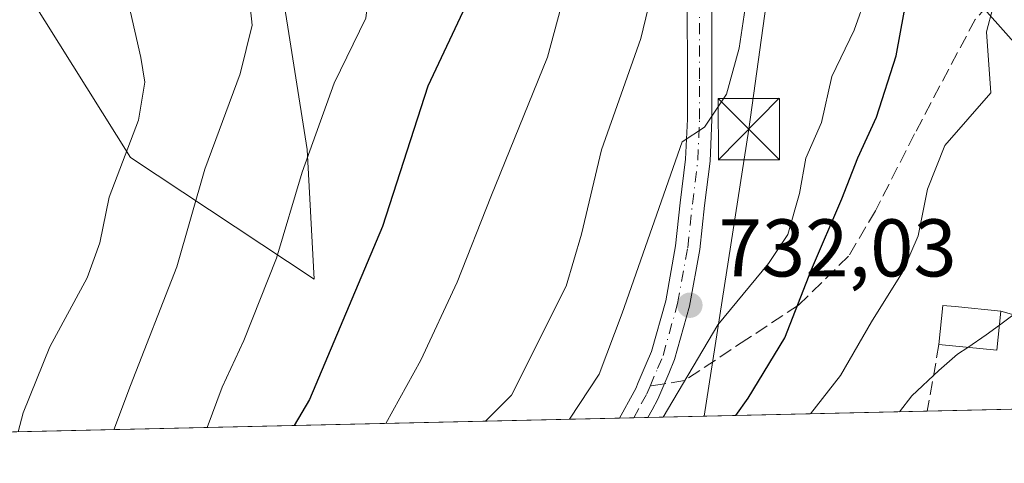
# Model space of a CAD drawing. Units: metres. Extents: x 654841 to 658297, y 4746364 to 4748760.
# Drawn here: x 655063 to 655183, y 4746369 to 4746423 of the extents above; entities that cross this region are included whole.
import ezdxf

# ---------------------------------------------------------------- set-up
doc = ezdxf.new("R2010")
doc.units = ezdxf.units.M
doc.header["$MEASUREMENT"] = 0
doc.linetypes.add('DGN Style 3', pattern=[2.307223458686699, 1.648016756204785, -0.6592067024819142])
doc.linetypes.add('DGN Style 4', pattern=[2.6384748266838614, 1.318413404963828, -0.6592067024819142, 0.001648016756204785, -0.6592067024819142])
for name, color, linetype, lineweight in [('Arbolado forestal CxS', 92, 'Continuous', 0), ('Cima', 7, 'Continuous', 0), ('Comarca CxS', 21, 'Continuous', 0), ('Comunidad Autónoma CxS', 142, 'Continuous', 0), ('Curva de nivel maestra', 30, 'Continuous', 30), ('Curva de nivel normal', 30, 'Continuous', 0), ('Edificación Cxs', 1, 'Continuous', 13), ('Matorral CxS', 135, 'Continuous', 0), ('Municipio CxS', 4, 'Continuous', 0), ('Muro lineal', 1, 'DGN Style 3', 13), ('Pastizal CxS', 92, 'Continuous', 0), ('Pista pavimentada Cxs', 135, 'Continuous', 0), ('Pista pavimentada eje', 135, 'DGN Style 4', 0), ('Provincia CxS', 1, 'Continuous', 0), ('Punto de cota en terreno', 7, 'Continuous', 0), ('Rótulo de punto de cota en terreno', 7, 'Continuous', 0), ('Senda', 7, 'DGN Style 3', 0), ('Senda no paivmentada conexión', 7, 'DGN Style 3', 0), ('Suelo desnudo CxS', 253, 'Continuous', 0), ('Tendido', 6, 'Continuous', 0), ('Torre de tendido puntual', 7, 'Continuous', 0)]:
    doc.layers.add(name, color=color, linetype=linetype, lineweight=lineweight)
doc.styles.add('Style-Arial', font='txt')

# ---------------------------------------------------------------- blocks, each defined once
blk = doc.blocks.new('*U13')
at = {"layer": 'Arbolado forestal CxS', "color": 92, "linetype": 'Continuous', "lineweight": 0}
blk.add_polyline3d([(655197.3598999997, 4746405.7839, 712.1656999999979), (655175.0188999996, 4746430.888699999, 725.9864999999991)], dxfattribs=at)
blk = doc.blocks.new('5PATER')
at = {"layer": 'Suelo desnudo CxS', "linetype": 'Continuous', "lineweight": 0}
h = blk.add_hatch(color=51, dxfattribs=at)
edge = h.paths.add_edge_path()
edge.add_ellipse((0, 0), major_axis=(-0.1095731443231308, -0.1110710700762829), ratio=0.9994222409660322, start_angle=0, end_angle=360)
blk = doc.blocks.new('5TTEND')
at = {"layer": 'Cima', "color": 7, "linetype": 'Continuous', "lineweight": 0}
for p, q in [((-0.375, 0.3754), (0.375, -0.3746)), ((0.3720000000000001, 0.3784000000000001), (-0.3720000000000001, -0.3776))]:
    blk.add_line(p, q, dxfattribs=at)
at = {"layer": 'Cima', "color": 7, "linetype": 'Continuous', "lineweight": 0, "flags": 128}
blk.add_lwpolyline([(-0.375, -0.3746), (0.375, -0.3746), (0.375, 0.3754), (-0.375, 0.3754), (-0.3720000000000001, -0.3776)], dxfattribs=at)

msp = doc.modelspace()

# ---------------------------------------------------------------- linework, layer by layer
at = {"layer": 'Arbolado forestal CxS', "color": 92, "linetype": 'Continuous', "lineweight": 0}
msp.add_polyline3d([(655108.4801000003, 4746484.020099999, 746.8078999999999), (655142.8696999997, 4746454.941500001, 741.3819999999978), (655175.0188999996, 4746430.888699999, 725.9864999999991), (655197.3598999997, 4746405.7839, 712.1656999999979)], dxfattribs=at)
at = {"layer": 'Comarca CxS', "color": 21, "linetype": 'Continuous', "lineweight": 0, "flags": 128}
msp.add_lwpolyline([(655294.7276999992, 4746377.918899999), (654892.9700011784, 4746368.769982519), (654862.5178831, 4747718.800266693), (654840.7900011779, 4748682.059982497), (655621.1199000013, 4748699.838199998), (655670.0076999996, 4748700.951900001), (658243.790001203, 4748759.589982497), (658258.5628803525, 4748119.02575876), (658297.1400012022, 4746446.289982521), (655328.6736515856, 4746378.691904207)], close=True, dxfattribs=at)
at = {"layer": 'Comunidad Autónoma CxS', "color": 142, "linetype": 'Continuous', "lineweight": 0, "flags": 128}
msp.add_lwpolyline([(655294.7276999992, 4746377.918899999), (654892.9700011784, 4746368.769982519), (654862.5178831, 4747718.800266693), (654840.7900011779, 4748682.059982497), (655621.1199000013, 4748699.838199998), (655670.0076999996, 4748700.951900001), (658243.790001203, 4748759.589982497), (658258.5628803525, 4748119.02575876), (658297.1400012022, 4746446.289982521), (655328.6736515856, 4746378.691904207)], close=True, dxfattribs=at)
at = {"layer": 'Curva de nivel maestra', "color": 30, "linetype": 'Continuous', "lineweight": 30, "flags": 128}
for points, elevation in [([(655096.8442000002, 4746490.445400001), (655096.8399999999, 4746490.380100001), (655095.4299999997, 4746487.850099999), (655095.1900000004, 4746486.100099999), (655106.2699999996, 4746473.640100001), (655109.4900000002, 4746466.190099999), (655112.5499999998, 4746458.770099999), (655114.3399999999, 4746453.8201), (655116.6799999997, 4746447.9801), (655118.0999999996, 4746440.690099999), (655119.2800000003, 4746432.640100001), (655117.4900000002, 4746425.5101), (655112.54, 4746414.9901), (655106.9699999997, 4746397.8101), (655098.04, 4746376.610099999), (655096.1561000004, 4746373.3972)], 750), ([(655150.2830999997, 4746374.629799999), (655151.7699999996, 4746376.7501), (655156.2800000003, 4746384.1601), (655159.5499999998, 4746392.5101), (655163.2699999996, 4746401.1801), (655165.2199999997, 4746406.220100001), (655167.5099999999, 4746411.220100001), (655169.9199999999, 4746418.7401), (655170.8899999997, 4746424.0601), (655173.5199999996, 4746428.1801), (655177.2999999998, 4746431.850099999), (655179.0199999996, 4746434.640100001), (655182.7000000002, 4746438.7401), (655185.3200000003, 4746442.530099999)], 725)]:
    msp.add_lwpolyline(points, dxfattribs=dict(at, elevation=elevation))
at = {"layer": 'Curva de nivel normal', "color": 30, "linetype": 'Continuous', "lineweight": 0, "flags": 128}
for points, elevation in [([(655127.9500000002, 4746534.859999999), (655135.2300000006, 4746526.92), (655146.6399999997, 4746509.51), (655149.9500000002, 4746501.84), (655150.3300000001, 4746495.600000001), (655151.29, 4746487.850000001), (655150.5099999999, 4746483.930000001), (655147.9500000002, 4746480.180000001), (655147.8300000001, 4746475.180000001), (655147.4299999997, 4746466.83), (655147.6900000004, 4746460.51), (655147.4299999997, 4746455.51), (655147.29, 4746449.180000001), (655146.1600000003, 4746446.08), (655143.6100000005, 4746443.789999999), (655142.3399999999, 4746440.42), (655141.0599999997, 4746430.850000001), (655138.6200000001, 4746420.850000001), (655133.7999999998, 4746407.180000001), (655131.3799999999, 4746396.850000001), (655129.4800000006, 4746390.470000001), (655122.7999999998, 4746377.140000001), (655119.5906999996, 4746373.930600001)], 740), ([(655141.1399999997, 4746531.230000001), (655153.3099999997, 4746514.24), (655160.9400000004, 4746504.51), (655163.5199999996, 4746497.779999999), (655165.0599999997, 4746489.58), (655166, 4746485.939999999), (655164.5800000001, 4746478.609999999), (655161.0099999999, 4746469.180000001), (655157.0999999996, 4746462.789999999), (655156.8799999999, 4746460.07), (655158.3200000003, 4746458.02), (655160.9500000002, 4746452.57), (655161.5300000003, 4746446.91), (655160.2300000006, 4746443), (655155.8200000003, 4746435.890000001), (655153.1500000004, 4746430.439999999), (655151.4299999997, 4746424.58), (655150.6900000004, 4746419.67), (655149.1200000001, 4746414.039999999), (655146.4500000002, 4746409.960000001), (655143.6900000004, 4746408.180000001), (655136.3399999999, 4746387.17), (655133.54, 4746379.680000001), (655129.8871999999, 4746374.165100001)], 735), ([(655060.1799999997, 4746526.350000001), (655063.25, 4746522.560000001), (655065.1600000003, 4746519.210000001), (655068.0700000003, 4746514.439999999), (655069.9000000004, 4746510.51), (655070.9199999999, 4746507.850000001), (655070.2800000003, 4746504.630000001), (655077.9199999999, 4746495.26), (655084.5999999996, 4746485.199999999), (655090.0999999996, 4746478.800000001), (655094.6600000003, 4746471.680000001), (655097.1600000003, 4746461.289999999), (655100.4000000004, 4746449.449999999), (655103.4100000003, 4746440.689999999), (655105.6600000003, 4746429.230000001), (655104.9600000001, 4746423.33), (655101.0700000003, 4746415.390000001), (655097.1600000003, 4746404.480000001), (655094, 4746393.930000001), (655089.9900000002, 4746383.83), (655087.3399999999, 4746378.119999999), (655085.5043000003, 4746373.1544)], 755), ([(655054.0899999999, 4746507.119999999), (655064.6399999997, 4746496.230000001), (655075.4500000002, 4746482.039999999), (655080.29, 4746475.880000001), (655082.5599999997, 4746472.26), (655086.4500000002, 4746465.24), (655088.2000000002, 4746455.16), (655088.1200000001, 4746448.52), (655088.6900000004, 4746443.890000001), (655088.3600000005, 4746437.480000001), (655090.3700000001, 4746428.66), (655091.0099999999, 4746422.470000001), (655089.5599999997, 4746416.51), (655085.2300000006, 4746404.850000001), (655081.79, 4746392.850000001), (655076.1299999999, 4746378.33), (655074.0842000004, 4746372.894400001)], 760), ([(655128.9186000006, 4746485.770199999), (655126.3600000005, 4746482.02), (655122.5199999996, 4746478.180000001), (655121.4600000001, 4746475.939999999), (655123.3499999996, 4746472.230000001), (655125.1500000004, 4746465.609999999), (655128.8099999997, 4746455.850000001), (655131.1699999999, 4746444.07), (655130.75, 4746431.75), (655127.2000000002, 4746418.58), (655120.2400000002, 4746401.439999999), (655116.1399999997, 4746390.99), (655111.6699999999, 4746381.42), (655107.4137000004, 4746373.6534)], 745), ([(655062.3459000001, 4746372.6271), (655062.9800000006, 4746374.960000001), (655066.25, 4746383.060000001), (655070.8200000003, 4746391.51), (655072.3600000005, 4746395.800000001), (655073.5300000003, 4746401.4), (655077.0999999996, 4746410.850000001), (655077.8600000005, 4746415.49), (655077.3700000001, 4746418.52), (655073.2999999998, 4746436.480000001), (655068.0899999999, 4746463.24), (655065.75, 4746470.460000001), (655059.9600000001, 4746481.480000001)], 765), ([(655141.3641999997, 4746374.4264), (655148.0800000001, 4746385.730000001), (655154.29, 4746393.279999999), (655156.6500000004, 4746396.82), (655158.0599999997, 4746401.850000001), (655158.8300000001, 4746406.189999999), (655160.7800000003, 4746410.550000001), (655162.04, 4746416.189999999), (655164.7599999999, 4746421.850000001), (655166.2599999999, 4746426.180000001), (655167.4600000001, 4746430.180000001), (655167.0199999996, 4746435.180000001), (655167.7100000001, 4746442.960000001), (655170.79, 4746447.279999999), (655173.1500000004, 4746451.619999999), (655175.0300000003, 4746454.180000001), (655175.4000000004, 4746456.9), (655177.1100000005, 4746461.82), (655179.5099999999, 4746464.730000001), (655181.7800000003, 4746466.42), (655182.7999999998, 4746468.279999999), (655184.1299999999, 4746478.390000001)], 730), ([(655185.4900000002, 4746428.91), (655181.75, 4746424.619999999), (655180.9900000002, 4746421.65), (655181.4900000002, 4746414.180000001), (655175.8499999996, 4746407.720000001), (655173.7400000002, 4746402.359999999), (655172.5899999999, 4746396.640000001), (655170.6799999997, 4746392.189999999), (655166.9000000004, 4746386.100000001), (655163.0899999999, 4746379.52), (655159.4208000004, 4746374.8376)], 720), ([(655182.5612000005, 4746385.7161), (655185.8799999999, 4746388.180000001)], 715), ([(655178.6772999996, 4746382.987700001), (655180.9500000002, 4746384.52), (655182.5612000005, 4746385.7161)], 715), ([(655170.3104999998, 4746375.0856), (655171.8200000003, 4746377.050000001), (655175.1399999997, 4746380.15), (655177.4199999999, 4746382.140000001), (655178.6772999996, 4746382.987700001)], 715)]:
    msp.add_lwpolyline(points, dxfattribs=dict(at, elevation=elevation))
at = {"layer": 'Edificación Cxs', "color": 1, "linetype": 'Continuous', "lineweight": 13, "elevation": 717.8657999999998, "flags": 128}
msp.add_lwpolyline([(655182.7301000003, 4746387.440099999), (655182.2600999996, 4746382.640100001), (655175.1501000002, 4746383.3301), (655175.6201, 4746388.130100001), (655177.1201, 4746387.9901)], close=True, dxfattribs=at)
at = {"layer": 'Edificación Cxs', "color": 1, "linetype": 'Continuous', "lineweight": 13, "extrusion": (0.2389514144655221, -0.4091325111494071, 0.8806320513389838), "elevation": -1784713.328418138, "flags": 128}
msp.add_lwpolyline([(2959498.111432766, 3318678.640508296), (2959495.284803742, 3318674.202989328), (2959489.493222708, 3318678.951398447)], dxfattribs=at)
at = {"layer": 'Edificación Cxs', "color": 1, "linetype": 'Continuous', "lineweight": 13}
msp.add_polyline3d([(655175.1501000002, 4746383.3301, 716.9548999999971), (655175.6201, 4746388.130100001, 717.8657999999997), (655177.1201, 4746387.9901, 717.4774999999936), (655182.7301000003, 4746387.440099999, 716.8076000000001)], dxfattribs=at)
at = {"layer": 'Matorral CxS', "color": 135, "linetype": 'Continuous', "lineweight": 0, "extrusion": (0.4313927120712301, 0.009822536821186376, 0.9021107724344197), "elevation": 329903.4414775601, "flags": 128}
msp.add_lwpolyline([(4730231.254831084, -688045.2748159781), (4730231.254831084, -688007.3155384088)], dxfattribs=at)
at = {"layer": 'Matorral CxS', "color": 135, "linetype": 'Continuous', "lineweight": 0, "extrusion": (0.2572449314980015, 0.00585817323007442, 0.9663284778091739), "elevation": 197035.9380311173, "flags": 128}
msp.add_lwpolyline([(4730228.674736083, -737201.3273419527), (4730228.674736083, -737186.4275099603)], dxfattribs=at)
at = {"layer": 'Matorral CxS', "color": 135, "linetype": 'Continuous', "lineweight": 0, "extrusion": (0.2326664651480909, 0.005298275585510315, 0.9725421555240226), "elevation": 178288.5077017446, "flags": 128}
msp.add_lwpolyline([(4730229.259889239, -741901.0383587647), (4730229.259889238, -741651.0538097544)], dxfattribs=at)
at = {"layer": 'Matorral CxS', "color": 135, "linetype": 'Continuous', "lineweight": 0, "extrusion": (0.5761705467086277, 0.01312355159068765, 0.8172241268459514), "elevation": 440358.2716871169, "flags": 128}
msp.add_lwpolyline([(4730225.277500928, -623160.3719714053), (4730225.277500928, -623158.2547448139)], dxfattribs=at)
at = {"layer": 'Matorral CxS', "color": 135, "linetype": 'Continuous', "lineweight": 0, "extrusion": (0.2506747583388408, 0.005712971700185876, 0.9680545064644432), "elevation": 192050.6562085083, "flags": 128}
msp.add_lwpolyline([(4730215.229028766, -738551.6255673422), (4730215.229028766, -738549.8392537604)], dxfattribs=at)
at = {"layer": 'Matorral CxS', "color": 135, "linetype": 'Continuous', "lineweight": 0}
msp.add_polyline3d([(655197.3598999997, 4746405.7839, 712.1656999999979), (655202.1152999997, 4746402.879899999, 710.1640999999945), (655195.6974, 4746388.207900001, 711.8782000000066), (655188.1151999999, 4746375.491000001, 710.9657000000007), (654892.9699999997, 4746368.77, 791.0253999999986), (654891.4792999999, 4746434.855799999, 818.917300000001), (654924.4458999997, 4746425.0503, 811.8696000000054), (654972.3548999998, 4746411.7611, 798.8221000000049), (654987.0317000002, 4746408.7961, 795.583700000003), (654991.3916999997, 4746415.217900001, 793.5964999999997), (654988.5421000002, 4746436.158500001, 790.6110999999946), (654975.4886999996, 4746458.858100001, 789.1959000000061), (655040.9677999998, 4746462.3563, 773.3102000000072), (655076.1370000001, 4746406.280300001, 765.386799999993), (655098.6213999996, 4746391.3485, 753.8102999999975), (655097.7548000002, 4746407.231899999, 755.8352000000014), (655092.8503000002, 4746438.316299999, 758.4900000000052), (655082.0722000003, 4746479.487700001, 758.387600000002), (655108.4801000003, 4746484.020099999, 746.8078999999999), (655142.8696999997, 4746454.941500001, 741.3819999999978), (655175.0188999996, 4746430.888699999, 725.9864999999991)], close=True, dxfattribs=at)
for points in [[(655108.4801000003, 4746484.020099999, 746.8078999999999), (655082.0722000003, 4746479.487700001, 758.387600000002), (655092.8503000002, 4746438.316299999, 758.4900000000052), (655097.7548000002, 4746407.231899999, 755.8352000000014), (655098.6213999996, 4746391.3485, 753.8102999999975), (655076.1370000001, 4746406.280300001, 765.386799999993), (655040.9677999998, 4746462.3563, 773.3102000000072), (654975.4886999996, 4746458.858100001, 789.1959000000061)], [(655108.4801000003, 4746484.020099999, 746.8078999999999), (655142.8696999997, 4746454.941500001, 741.3819999999978), (655175.0188999996, 4746430.888699999, 725.9864999999991), (655197.3598999997, 4746405.7839, 712.1656999999979)]]:
    msp.add_polyline3d(points, dxfattribs=at)
at = {"layer": 'Municipio CxS', "color": 4, "linetype": 'Continuous', "lineweight": 0, "flags": 128}
msp.add_lwpolyline([(658297.1400012022, 4746446.289982521), (655328.6736515856, 4746378.691904207), (655294.7276999992, 4746377.918899999), (654892.9700011784, 4746368.769982519), (654862.5178831, 4747718.800266693)], dxfattribs=at)
at = {"layer": 'Muro lineal', "color": 1, "linetype": 'DGN Style 3', "lineweight": 13, "extrusion": (0.2720427396506745, -0.08155056945526364, 0.9588233687311117), "elevation": -208145.6018494894, "flags": 128}
msp.add_lwpolyline([(4734634.508221139, 705244.7356526196), (4734634.508221139, 705239.977605574)], dxfattribs=at)
at = {"layer": 'Muro lineal', "color": 1, "linetype": 'DGN Style 3', "lineweight": 13, "extrusion": (-0.03768923505492604, -0.2153354168795592, 0.9758125741136363), "elevation": -1046057.869685047, "flags": 128}
msp.add_lwpolyline([(-172935.1145255092, 4672608.06049663), (-172935.1145255092, 4672599.564041996)], dxfattribs=at)
at = {"layer": 'Pastizal CxS', "color": 92, "linetype": 'Continuous', "lineweight": 0}
msp.add_polyline3d([(655121.1901000004, 4746518.8101, 746.8016000000061), (655105.4600999998, 4746517.4301, 747.2122999999993), (655108.0100999996, 4746489.530099999, 746.8264000000055), (655108.4801000003, 4746484.020099999, 746.8078999999999), (655082.0722000003, 4746479.487700001, 758.387600000002), (655092.8503000002, 4746438.316299999, 758.4900000000052), (655097.7548000002, 4746407.231899999, 755.8352000000014), (655098.6213999996, 4746391.3485, 753.8102999999975), (655076.1370000001, 4746406.280300001, 765.386799999993), (655040.9677999998, 4746462.3563, 773.3102000000072), (654975.4886999996, 4746458.858100001, 789.1959000000061), (654958.0833000002, 4746474.5001, 790.5806000000011), (654933.5991000002, 4746495.7609, 792.9726999999984), (654890.0800999999, 4746496.8893, 800.8727999999975), (654888.1776000002, 4746581.232999999, 779.6242000000058), (654908.3387000002, 4746570.420299999, 779.0442999999942), (654931.1722999997, 4746575.2051, 773.8172999999952), (654971.7896999996, 4746582.1555, 765.5608000000066), (654982.8333000002, 4746566.420700001, 765.9088999999949), (654999.0867, 4746542.496099999, 765.4554000000062), (655044.9117000002, 4746541.2567, 755.4704000000056), (655108.7034999998, 4746529.4713, 746.7207000000053)], close=True, dxfattribs=at)
msp.add_polyline3d([(655108.4801000003, 4746484.020099999, 746.8078999999999), (655082.0722000003, 4746479.487700001, 758.387600000002), (655092.8503000002, 4746438.316299999, 758.4900000000052), (655097.7548000002, 4746407.231899999, 755.8352000000014), (655098.6213999996, 4746391.3485, 753.8102999999975), (655076.1370000001, 4746406.280300001, 765.386799999993), (655040.9677999998, 4746462.3563, 773.3102000000072), (654975.4886999996, 4746458.858100001, 789.1959000000061)], dxfattribs=at)
at = {"layer": 'Pista pavimentada Cxs', "color": 135, "linetype": 'Continuous', "lineweight": 0, "extrusion": (0.4571134617522737, 0.01041477499020211, 0.8893474099286264), "elevation": 349555.2648690919, "flags": 128}
msp.add_lwpolyline([(4730220.254830691, -678310.7900308007), (4730220.254830691, -678306.9001026056)], dxfattribs=at)
at = {"layer": 'Pista pavimentada Cxs', "color": 135, "linetype": 'Continuous', "lineweight": 0}
for points in [[(655136.0274999999, 4746374.3049, 732.387600000002), (655136.4375, 4746375.0571, 732.3680000000023), (655137.3728999998, 4746376.7777, 732.1769999999962), (655138.0188999996, 4746377.9605, 732.350900000005), (655138.3246999999, 4746378.676899999, 732.5791000000027), (655139.2934999998, 4746380.964299999, 733.093200000003), (655139.9363000002, 4746382.486300001, 733.2529999999971), (655141.6813000003, 4746388.705900001, 733.1073999999935), (655142.8847000003, 4746395.420299999, 733.515400000004), (655143.4700999996, 4746400.703299999, 734.2403000000049), (655144.1209000006, 4746406.049699999, 735.088699999993), (655144.3315000003, 4746410.973900001, 735.9265000000014), (655144.3300999999, 4746415.914100001, 736.7603999999993), (655144.3201000001, 4746425.6075, 738.6496999999946)], [(655147.3201000001, 4746425.672499999, 737.4257999999973), (655147.3300999999, 4746415.916099999, 735.9664000000049), (655147.3315000003, 4746410.910300001, 735.2940999999992), (655147.1130999997, 4746405.803900001, 734.6045000000014), (655146.4501, 4746400.356899999, 733.9668999999994), (655145.8552999999, 4746394.989900001, 733.4250000000029), (655144.6086999997, 4746388.034299999, 732.0161999999983), (655142.7736999998, 4746381.4937, 731.0227000000014), (655142.0565, 4746379.795700001, 731.0679999999993), (655141.0855, 4746377.5031, 730.9413000000059), (655140.7213000003, 4746376.649700001, 730.851800000004), (655140.0072999997, 4746375.342300001, 730.7311999999947), (655139.4861000003, 4746374.3837, 730.6089999999967), (655136.0275999998, 4746374.3049, 732.387600000002), (655136.4375, 4746375.0571, 732.3680000000023), (655137.3728999998, 4746376.7777, 732.1769999999962), (655138.0188999996, 4746377.9605, 732.350900000005), (655138.3246999999, 4746378.676899999, 732.5791000000027), (655139.2934999998, 4746380.964299999, 733.093200000003), (655139.9363000002, 4746382.486300001, 733.2529999999971), (655141.6813000003, 4746388.705900001, 733.1073999999935), (655142.8847000003, 4746395.420299999, 733.515400000004), (655143.4700999996, 4746400.703299999, 734.2403000000049), (655144.1209000006, 4746406.049699999, 735.088699999993), (655144.3315000003, 4746410.973900001, 735.9265000000014), (655144.3300999999, 4746415.914100001, 736.7603999999993), (655144.3201000001, 4746425.6075, 738.6496999999946)], [(655147.3201000001, 4746425.672499999, 737.4257999999973), (655147.3300999999, 4746415.916099999, 735.9664000000049), (655147.3315000003, 4746410.910300001, 735.2940999999992), (655147.1130999997, 4746405.803900001, 734.6045000000014), (655146.4501, 4746400.356899999, 733.9668999999994), (655145.8552999999, 4746394.989900001, 733.4250000000029), (655144.6086999997, 4746388.034299999, 732.0161999999983), (655142.7736999998, 4746381.4937, 731.0227000000014), (655142.0565, 4746379.795700001, 731.0679999999993), (655141.0855, 4746377.5031, 730.9413000000059), (655140.7213000003, 4746376.649700001, 730.851800000004), (655140.0072999997, 4746375.342300001, 730.7311999999947), (655139.4861000003, 4746374.3837, 730.6089999999967)]]:
    msp.add_polyline3d(points, dxfattribs=at)
at = {"layer": 'Pista pavimentada eje', "color": 135, "linetype": 'DGN Style 4', "lineweight": 0}
for points in [[(655139.7669000003, 4746378.235900001, 731.7299000000058), (655140.6750999996, 4746380.380100001, 732.0201999999991), (655141.3551000003, 4746381.9901, 732.0481000000001), (655143.1451000003, 4746388.370100001, 732.3295999999973), (655144.3701, 4746395.2051, 733.4709000000004), (655144.9600999998, 4746400.530099999, 734.0970999999992), (655145.6171000004, 4746405.926700001, 734.8457000000053), (655145.8315000003, 4746410.942100001, 735.6095999999961), (655145.8300999999, 4746415.915100001, 736.3635000000068), (655145.8201000001, 4746425.640100001, 738.0390999999945)], [(655137.7573999995, 4746374.3443, 731.1046999999963), (655138.6901000004, 4746376.0601, 731.3879000000015), (655139.3701, 4746377.3051, 731.5360999999976), (655139.7669000003, 4746378.235900001, 731.7299000000058)]]:
    msp.add_polyline3d(points, dxfattribs=at)
at = {"layer": 'Provincia CxS', "color": 1, "linetype": 'Continuous', "lineweight": 0, "flags": 128}
msp.add_lwpolyline([(655294.7276999992, 4746377.918899999), (654892.9700011784, 4746368.769982519), (654862.5178831, 4747718.800266693), (654840.7900011779, 4748682.059982497), (655621.1199000013, 4748699.838199998), (655670.0076999996, 4748700.951900001), (658243.790001203, 4748759.589982497), (658258.5628803525, 4748119.02575876), (658297.1400012022, 4746446.289982521), (655328.6736515856, 4746378.691904207)], close=True, dxfattribs=at)
at = {"layer": 'Senda', "color": 7, "linetype": 'DGN Style 3', "lineweight": 0}
msp.add_polyline3d([(655185.3601000002, 4746427.610099999, 721.2621999999974), (655182.7401000002, 4746426.640100001, 722.2528000000021), (655179.5900999998, 4746423.190099999, 721.8147999999928), (655172.1700999998, 4746409.170100001, 722.3469000000041), (655167.3800999997, 4746399.7301, 723.1508999999934), (655164.0800999999, 4746394.1601, 724.4015000000073), (655157.9501, 4746388.1501, 725.9014000000025), (655151.6201, 4746383.9801, 727.660799999998), (655143.9700999996, 4746378.920100001, 730.0378999999957), (655141.5164999999, 4746378.5207, 731.0385999999999)], dxfattribs=at)
at = {"layer": 'Senda no paivmentada conexión', "color": 7, "linetype": 'DGN Style 3', "lineweight": 0, "extrusion": (0.358613755383726, 0.05837517006743623, 0.9316590116395479), "elevation": 512694.4915896895, "flags": 128}
msp.add_lwpolyline([(4579459.446582021, -1312636.864569162), (4579459.446582021, -1312634.961911313)], dxfattribs=at)
at = {"layer": 'Tendido', "color": 6, "linetype": 'Continuous', "lineweight": 0}
msp.add_polyline3d([(655146.3960999995, 4746374.540999999, 727.8874000000069), (655151.8486000003, 4746409.737700001, 733.8043000000035), (655162.4600000001, 4746486.380000001, 738.9835000000021), (655250.1409999998, 4746601.728599999, 735.8766000000034), (655306.5393000003, 4746679.625700001, 745.6665999999968)], dxfattribs=at)

# ---------------------------------------------------------------- block references
at = {"layer": 'Arbolado forestal CxS', "color": 92, "linetype": 'Continuous', "lineweight": 0}
msp.add_blockref('*U13', (0, 0), dxfattribs=at)
at = {"layer": 'Punto de cota en terreno', "color": 7, "linetype": 'Continuous', "lineweight": 0, "xscale": 10, "yscale": 10, "zscale": 10}
msp.add_blockref('5PATER', (655144.6399999997, 4746388.15, 732.029999999999), dxfattribs=at)
at = {"layer": 'Torre de tendido puntual', "color": 7, "linetype": 'Continuous', "lineweight": 0, "xscale": 10, "yscale": 10, "zscale": 10}
msp.add_blockref('5TTEND', (655151.8486000003, 4746409.737700001, 733.8043000000035), dxfattribs=at)

# ---------------------------------------------------------------- texts
at = {"layer": 'Rótulo de punto de cota en terreno', "color": 7, "linetype": 'Continuous', "lineweight": 0, "style": 'Style-Arial'}
msp.add_text('732,03', height=7.000000000000002, dxfattribs=at).set_placement((655148.1677999999, 4746391.677800001))

doc.saveas('drawing.dxf')
